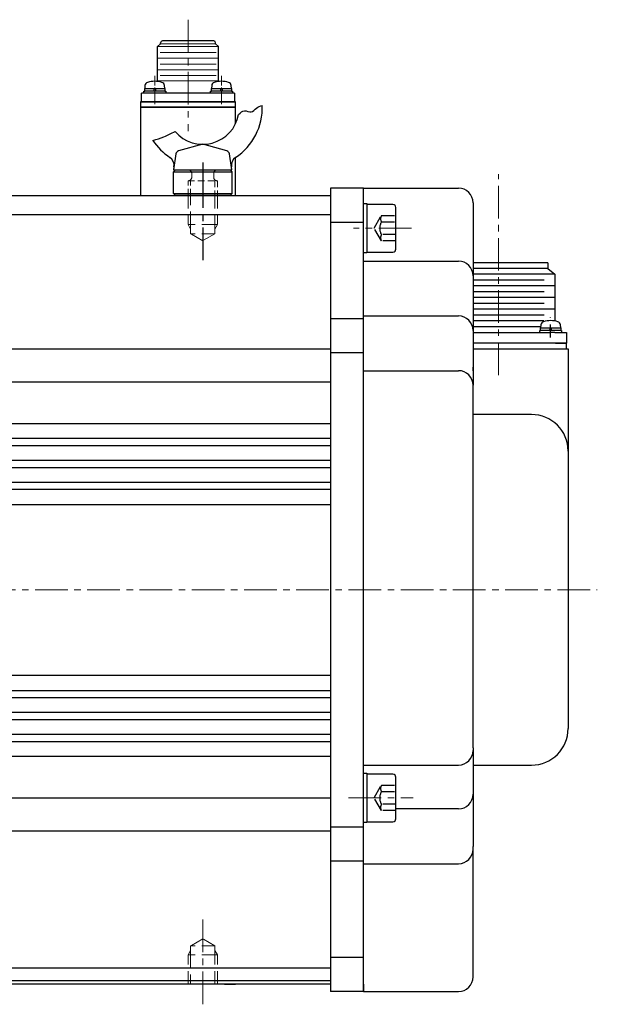
# Model space of a CAD drawing. Extents: x 7976 to 9052, y 99 to 682.
# Drawn here: x 8619 to 8777, y 387 to 657 of the extents above; entities that cross this region are included whole.
import ezdxf

# ---------------------------------------------------------------- set-up
doc = ezdxf.new("R2010")
doc.units = 0
doc.header["$MEASUREMENT"] = 0
for name, pattern in [('CENTER', [14.298246, 8.936404, -1.787281, 1.787281, -1.787281]), ('DASHDOT', [7.149123, 3.574561, -1.787281, 0, -1.787281]), ('DASHED', [5.361842, 3.574561, -1.787281]), ('DOT_CENTER', [14, 12, -1, 0, -1])]:
    doc.linetypes.add(name, pattern=pattern)
doc.layers.get('0').update_dxf_attribs({"linetype": 'CONTINUOUS'})

# ---------------------------------------------------------------- blocks, each defined once
blk = doc.blocks.new('A$C317B7257')
at = {"linetype": 'Continuous'}
for p, q in [((0, 14), (-6.6, 12.17)), ((6.6, 12.17), (0, 14)), ((-7.32, 11.36), (-8, 7)), ((8, 7), (7.32, 11.36)), ((-7.87, 7.84), (-8, 7)), ((-7.5, 7), (-8, 6.5)), ((-8, 7), (8, 7)), ((-8, 6.5), (8, 6.5)), ((-8, 0.5), (-8, 6.5)), ((7.5, 7), (8, 6.5)), ((8, 7), (7.87, 7.84)), ((8, 6.5), (8, 0.5)), ((-8, 0.5), (8, 0.5)), ((-8, 0.5), (-7.5, 0)), ((7.5, 0), (-7.5, 0)), ((8, 0.5), (7.5, 0))]:
    blk.add_line(p, q, dxfattribs=at)
at = {"linetype": 'DOT_CENTER'}
blk.add_line((0, 9), (0, -2), dxfattribs=at)
at = {"linetype": 'DASHED', "lineweight": 13, "ltscale": 0.5}
for p, q in [((-3, 5), (-3, 6)), ((3, 6), (3, 5)), ((-4, 4), (4, 4)), ((-4, 0), (-4, 4)), ((-3.32, 0), (-3.32, 4)), ((3.32, 4), (3.32, 0)), ((4, 4), (4, 0))]:
    blk.add_line(p, q, dxfattribs=at)
at = {"linetype": 'CENTER'}
blk.add_line((0, 5.5), (0, -17.92), dxfattribs=at)
at = {"linetype": 'Continuous'}
for centre, radius, start, end in [((0, 24), 16.3, 303.5455, 2.1467), ((0, 24), 10, 220.8175, 349.2274), ((0, 24), 16.3, 213.2222, 236.4545), ((-6.34, 11.21), 1, 105.4732, 171.1878), ((6.34, 11.21), 1, 8.8122, 74.5268), ((-10.45, 8.24), 2.61, 351.1878, 56.4545), ((10.45, 8.24), 2.61, 123.5455, 188.8122)]:
    blk.add_arc(centre, radius, start, end, dxfattribs=at)
at = {"linetype": 'DASHED', "lineweight": 13, "ltscale": 0.5}
for centre, start, end in [((-4, 6), 0, 90), ((4, 6), 90, 180), ((-4, 5), 270, 0), ((4, 5), 180, 270)]:
    blk.add_arc(centre, 1, start, end, dxfattribs=at)
at = {"linetype": 'Continuous'}
for points, knots in [([(9.82, 22.13), (10.33, 22.66), (11.32, 23.7), (13.39, 22.31), (14.59, 24.15), (15.72, 24.46), (16.29, 24.61)], [0, 0, 0, 0, 1.945085, 3.818841, 5.579163, 7.327517, 7.327517, 7.327517, 7.327517]), ([(-13.64, 15.07), (-12.62, 15.37), (-10.53, 16), (-8.58, 16.97), (-7.57, 17.46)], [0, 0, 0, 0, 3.170661, 6.533186, 6.533186, 6.533186, 6.533186])]:
    blk.add_open_spline(points, degree=3, knots=knots, dxfattribs=at)

msp = doc.modelspace()

# ---------------------------------------------------------------- linework, layer by layer
at = {"linetype": 'CENTER', "lineweight": 13}
for p, q in [((8664.81, 656.76), (8664.81, 626.21)), ((8655.68, 636.68), (8655.68, 633.67)), ((8673.94, 636.68), (8673.94, 633.59)), ((8668.81, 614.14), (8668.81, 590.72)), ((8749.81, 559.44), (8749.81, 614.46)), ((8725.91, 599.64), (8710.1, 599.64)), ((8251.17, 500.64), (8776.81, 500.64)), ((8708.71, 443.64), (8726.37, 443.64)), ((8668.81, 387.14), (8668.81, 410.56))]:
    msp.add_line(p, q, dxfattribs=at)
for p, q in [((8656.46, 649.38), (8657.26, 650.15)), ((8657.26, 650.15), (8657.26, 650.45)), ((8671.85, 650.95), (8657.76, 650.95)), ((8672.35, 650.15), (8672.35, 650.45)), ((8672.35, 650.15), (8673.15, 649.38)), ((8656.46, 639.84), (8656.46, 649.38)), ((8673.15, 639.84), (8673.15, 649.38)), ((8677.52, 636.68), (8652.09, 636.68)), ((8652.09, 634.28), (8652.09, 636.68)), ((8652.68, 637.18), (8652.93, 637.18)), ((8652.68, 636.68), (8652.68, 637.18)), ((8658.68, 636.68), (8652.68, 636.68)), ((8653, 638.73), (8652.93, 637.88)), ((8652.93, 637.88), (8655.42, 637.88)), ((8652.93, 637.18), (8652.93, 637.88)), ((8655.59, 637.18), (8652.93, 637.18)), ((8655.42, 637.88), (8655.77, 637.88)), ((8655.59, 637.18), (8655.42, 637.88)), ((8655.94, 637.18), (8655.59, 637.18)), ((8655.77, 637.88), (8658.43, 637.88)), ((8655.77, 637.88), (8655.94, 637.18)), ((8658.43, 637.18), (8655.94, 637.18)), ((8658.43, 637.88), (8658.35, 638.73)), ((8658.43, 637.88), (8658.43, 637.18)), ((8658.43, 637.18), (8658.68, 637.18)), ((8658.68, 637.18), (8658.68, 636.68)), ((8670.94, 637.18), (8671.19, 637.18)), ((8670.94, 636.68), (8670.94, 637.18)), ((8676.94, 636.68), (8670.94, 636.68)), ((8671.26, 638.73), (8671.19, 637.88)), ((8671.19, 637.88), (8673.68, 637.88)), ((8671.19, 637.18), (8671.19, 637.88)), ((8673.85, 637.18), (8671.19, 637.18)), ((8673.68, 637.88), (8674.03, 637.88)), ((8673.85, 637.18), (8673.68, 637.88)), ((8674.2, 637.18), (8673.85, 637.18)), ((8674.03, 637.88), (8676.69, 637.88)), ((8674.03, 637.88), (8674.2, 637.18)), ((8676.69, 637.18), (8674.2, 637.18)), ((8676.69, 637.88), (8676.61, 638.73)), ((8676.69, 637.88), (8676.69, 637.18)), ((8676.69, 637.18), (8676.94, 637.18)), ((8676.94, 637.18), (8676.94, 636.68)), ((8677.52, 636.68), (8677.52, 634.28)), ((8651.81, 634.28), (8651.81, 632.78)), ((8654.81, 634.28), (8651.81, 634.28)), ((8652.09, 634.28), (8677.52, 634.28)), ((8674.81, 634.28), (8654.81, 634.28)), ((8677.81, 634.28), (8674.81, 634.28)), ((8677.81, 632.78), (8677.81, 634.28)), ((8651.81, 632.78), (8651.81, 610.14)), ((8677.81, 632.78), (8651.81, 632.78)), ((8651.81, 632.78), (8654.81, 632.78)), ((8654.81, 632.78), (8674.81, 632.78)), ((8674.81, 632.78), (8677.81, 632.78)), ((8677.81, 628.28), (8677.81, 632.78)), ((8677.81, 610.14), (8677.81, 619.05)), ((8651.81, 610.14), (8651.81, 608.64)), ((8677.81, 608.64), (8677.81, 610.14)), ((8703.81, 610.64), (8703.81, 573.93)), ((8712.81, 610.64), (8703.81, 610.64)), ((8712.81, 610.64), (8738.81, 610.64)), ((8712.81, 590.64), (8712.81, 610.64)), ((8712.81, 608.64), (8712.81, 610.64)), ((8408.81, 608.64), (8703.81, 608.64)), ((8651.81, 608.64), (8654.81, 608.64)), ((8654.81, 608.64), (8674.81, 608.64)), ((8674.81, 608.64), (8677.81, 608.64)), ((8712.81, 606.39), (8713.71, 606.39)), ((8713.71, 606.39), (8713.71, 606.14)), ((8720.87, 606.14), (8713.71, 606.14)), ((8713.71, 606.14), (8713.71, 593.53)), ((8721.67, 603.1), (8721.67, 605.34)), ((8742.81, 606.64), (8742.81, 586.64)), ((8408.81, 603.41), (8703.81, 603.41)), ((8703.81, 601.34), (8712.81, 601.34)), ((8721.67, 601.37), (8721.67, 603.1)), ((8721.67, 597.9), (8721.67, 601.37)), ((8721.67, 596.17), (8721.67, 597.9)), ((8721.67, 593.94), (8721.67, 596.17)), ((8713.71, 593.53), (8713.71, 593.14)), ((8713.71, 592.89), (8712.81, 592.89)), ((8712.81, 590.64), (8738.81, 590.64)), ((8712.81, 574.94), (8712.81, 590.64)), ((8713.71, 593.14), (8720.87, 593.14)), ((8713.71, 593.14), (8713.71, 592.89)), ((8763.26, 590.19), (8742.81, 590.19)), ((8763.26, 588.62), (8742.81, 588.62)), ((8763.26, 590.19), (8763.26, 588.62)), ((8763.26, 588.62), (8765.14, 587.05)), ((8765.14, 587.05), (8742.81, 587.05)), ((8742.81, 586.64), (8742.81, 570.94)), ((8762.26, 585.45), (8742.81, 585.45)), ((8765.14, 587.05), (8765.14, 583.85)), ((8765.14, 583.85), (8742.81, 583.85)), ((8765.14, 583.85), (8765.14, 580.65)), ((8762.26, 582.25), (8742.81, 582.25)), ((8765.14, 580.65), (8742.81, 580.65)), ((8765.14, 580.65), (8765.14, 574.24)), ((8762.26, 579.05), (8742.81, 579.05)), ((8765.14, 577.45), (8742.81, 577.45)), ((8703.81, 574.94), (8712.81, 574.94)), ((8712.81, 575.64), (8738.81, 575.64)), ((8712.81, 565.64), (8712.81, 574.94)), ((8762.26, 575.85), (8742.81, 575.85)), ((8703.81, 573.93), (8703.81, 554.64)), ((8762.21, 574.25), (8742.81, 574.25)), ((8761.22, 572.65), (8742.81, 572.65)), ((8742.81, 571.64), (8742.81, 571.14)), ((8761.04, 571.64), (8761.29, 571.64)), ((8761.04, 571.14), (8761.04, 571.64)), ((8761.36, 573.18), (8761.29, 572.34)), ((8761.29, 571.64), (8761.29, 572.34)), ((8761.29, 572.34), (8763.95, 572.34)), ((8763.77, 571.64), (8761.29, 571.64)), ((8763.77, 571.64), (8763.95, 572.34)), ((8764.12, 571.64), (8763.77, 571.64)), ((8763.95, 572.34), (8764.3, 572.34)), ((8764.3, 572.34), (8764.12, 571.64)), ((8766.79, 571.64), (8764.12, 571.64)), ((8764.3, 572.34), (8766.79, 572.34)), ((8766.79, 572.34), (8766.71, 573.18)), ((8766.79, 572.34), (8766.79, 571.64)), ((8766.79, 571.64), (8767.04, 571.64)), ((8767.04, 571.64), (8767.04, 571.14)), ((8742.81, 571.14), (8763.94, 571.14)), ((8742.81, 570.94), (8742.81, 556.64)), ((8765.14, 571.14), (8763.99, 571.14)), ((8765.14, 571.14), (8768.41, 571.14)), ((8768.41, 571.14), (8768.41, 568.14)), ((8408.81, 566.64), (8703.81, 566.64)), ((8764.09, 568.14), (8742.81, 568.14)), ((8742.81, 566.64), (8768.81, 566.64)), ((8768.41, 568.14), (8764.18, 568.14)), ((8765.36, 568.14), (8768.36, 568.14)), ((8768.36, 566.64), (8768.36, 568.14)), ((8768.81, 566.64), (8768.81, 538.64)), ((8703.81, 565.64), (8712.81, 565.64)), ((8712.81, 453.39), (8712.81, 565.64)), ((8742.81, 560.64), (8742.81, 561.64)), ((8712.81, 560.64), (8738.81, 560.64)), ((8408.81, 557.58), (8703.81, 557.58)), ((8742.81, 457.39), (8742.81, 556.64)), ((8703.81, 554.64), (8703.81, 551.64)), ((8703.81, 551.64), (8703.81, 546.64)), ((8758.81, 548.64), (8742.81, 548.64)), ((8408.81, 546.14), (8703.81, 546.14)), ((8703.81, 546.64), (8703.81, 543.64)), ((8408.81, 542.13), (8703.81, 542.13)), ((8703.81, 543.64), (8703.81, 538.64)), ((8408.81, 540.14), (8703.81, 540.14)), ((8703.81, 538.64), (8703.81, 535.64)), ((8768.81, 538.64), (8768.81, 462.64)), ((8408.81, 536.13), (8703.81, 536.13)), ((8408.81, 534.16), (8703.81, 534.16)), ((8703.81, 535.64), (8703.81, 530.64)), ((8408.81, 530.12), (8703.81, 530.12)), ((8703.81, 530.64), (8703.81, 527.64)), ((8408.81, 528.23), (8703.81, 528.23)), ((8703.81, 527.64), (8703.81, 522.64)), ((8408.81, 524.04), (8703.81, 524.04)), ((8703.81, 522.64), (8703.81, 500.64)), ((8703.81, 500.64), (8703.81, 480.14)), ((8703.81, 480.14), (8703.81, 473.64)), ((8408.81, 477.25), (8703.81, 477.25)), ((8408.81, 473.04), (8703.81, 473.04)), ((8703.81, 473.64), (8703.81, 470.64)), ((8408.81, 471.16), (8703.81, 471.16)), ((8703.81, 470.64), (8703.81, 465.64)), ((8408.81, 467.12), (8703.81, 467.12)), ((8408.81, 465.14), (8703.81, 465.14)), ((8703.81, 465.64), (8703.81, 462.64)), ((8408.81, 461.13), (8703.81, 461.13)), ((8703.81, 462.64), (8703.81, 457.64)), ((8408.81, 459.14), (8703.81, 459.14)), ((8703.81, 457.64), (8703.81, 455.64)), ((8742.81, 457.39), (8742.81, 456.64)), ((8742.81, 457.39), (8742.81, 444.64)), ((8408.81, 455.13), (8703.81, 455.13)), ((8703.81, 455.64), (8703.81, 446.64)), ((8712.81, 426.34), (8712.81, 453.39)), ((8712.81, 452.64), (8738.81, 452.64)), ((8712.81, 450.39), (8713.71, 450.39)), ((8713.71, 450.39), (8713.71, 436.89)), ((8742.81, 452.64), (8758.81, 452.64)), ((8720.87, 450.14), (8713.71, 450.14)), ((8721.67, 437.94), (8721.67, 449.34)), ((8703.81, 446.64), (8703.81, 408.25)), ((8408.81, 443.7), (8703.81, 443.7)), ((8742.81, 444.64), (8742.81, 430.34)), ((8738.81, 440.64), (8721.67, 440.64)), ((8713.71, 436.89), (8712.81, 436.89)), ((8713.71, 437.14), (8720.87, 437.14)), ((8408.81, 434.64), (8703.81, 434.64)), ((8712.81, 435.64), (8703.81, 435.64)), ((8742.81, 409.64), (8742.81, 430.34)), ((8742.81, 429.64), (8742.81, 430.34)), ((8712.81, 426.34), (8703.81, 426.34)), ((8712.81, 405.64), (8712.81, 426.34)), ((8712.81, 425.64), (8738.81, 425.64)), ((8703.81, 414.88), (8703.81, 390.64)), ((8703.81, 408.25), (8703.81, 394.14)), ((8742.81, 394.64), (8742.81, 409.64)), ((8712.81, 390.64), (8712.81, 405.64)), ((8712.81, 399.94), (8703.81, 399.94)), ((8408.81, 397.16), (8703.81, 397.16)), ((8408.81, 393.7), (8703.81, 393.7)), ((8703.81, 394.14), (8703.81, 392.14)), ((8703.81, 392.64), (8408.81, 392.64)), ((8674.81, 392.64), (8677.81, 392.64)), ((8712.81, 392.64), (8712.81, 390.64)), ((8712.81, 390.64), (8703.81, 390.64)), ((8712.81, 390.64), (8738.81, 390.64))]:
    msp.add_line(p, q)
at = {"lineweight": 13}
for p, q in [((8657.26, 650.15), (8672.35, 650.15)), ((8673.15, 649.38), (8656.46, 649.38)), ((8672.45, 647.77), (8657.17, 647.77)), ((8673.15, 646.19), (8656.46, 646.19)), ((8672.45, 644.6), (8657.17, 644.6)), ((8673.15, 643.02), (8656.46, 643.02)), ((8673.15, 640.01), (8656.46, 640.01)), ((8672.45, 641.43), (8657.17, 641.43))]:
    msp.add_line(p, q, dxfattribs=at)
at = {"linetype": 'CENTER', "lineweight": 13, "ltscale": 0.3}
for p, q in [((8655.68, 641.38), (8655.68, 635.18)), ((8673.94, 641.38), (8673.94, 635.18))]:
    msp.add_line(p, q, dxfattribs=at)
at = {"linetype": 'DASHED', "lineweight": 13}
for p, q in [((8664.81, 608.64), (8664.81, 600.64)), ((8665.48, 600.64), (8665.48, 608.64)), ((8672.13, 608.64), (8672.13, 600.64)), ((8672.81, 608.64), (8672.81, 600.64)), ((8664.81, 600.64), (8665.48, 599.39)), ((8665.48, 600.64), (8664.81, 600.64)), ((8665.48, 599.39), (8665.48, 600.64)), ((8672.13, 600.64), (8665.48, 600.64)), ((8665.48, 598.14), (8665.48, 599.39)), ((8672.81, 600.64), (8672.13, 600.64)), ((8672.13, 599.39), (8672.81, 600.64)), ((8672.13, 600.64), (8672.13, 599.39)), ((8672.13, 599.39), (8672.13, 598.14)), ((8668.81, 596.22), (8665.48, 598.14)), ((8672.13, 598.14), (8665.48, 598.14)), ((8672.13, 598.14), (8668.81, 596.22)), ((8668.81, 405.06), (8665.48, 403.14)), ((8672.13, 403.14), (8668.81, 405.06)), ((8664.81, 400.64), (8665.48, 401.89)), ((8665.48, 403.14), (8665.48, 401.89)), ((8672.13, 403.14), (8665.48, 403.14)), ((8665.48, 401.89), (8665.48, 400.64)), ((8672.13, 401.89), (8672.13, 403.14)), ((8672.13, 401.89), (8672.81, 400.64)), ((8672.13, 400.64), (8672.13, 401.89)), ((8664.81, 392.64), (8664.81, 400.64)), ((8665.48, 400.64), (8664.81, 400.64)), ((8665.48, 400.64), (8665.48, 392.64)), ((8672.13, 400.64), (8665.48, 400.64)), ((8672.13, 392.64), (8672.13, 400.64)), ((8672.81, 400.64), (8672.13, 400.64)), ((8672.81, 392.64), (8672.81, 400.64))]:
    msp.add_line(p, q, dxfattribs=at)
at = {"linetype": 'DASHED'}
for p, q in [((8715.71, 599.64), (8717.71, 603.1)), ((8717.71, 603.1), (8721.67, 603.1)), ((8717.71, 601.37), (8721.67, 601.37)), ((8717.71, 596.17), (8715.71, 599.64)), ((8721.67, 597.9), (8717.71, 597.9)), ((8721.67, 596.17), (8717.71, 596.17)), ((8715.71, 443.64), (8717.71, 447.1)), ((8717.71, 447.1), (8721.67, 447.1)), ((8717.71, 445.37), (8721.67, 445.37)), ((8717.71, 440.17), (8715.71, 443.64)), ((8721.67, 441.9), (8717.71, 441.9)), ((8721.67, 440.17), (8717.71, 440.17))]:
    msp.add_line(p, q, dxfattribs=at)
at = {"linetype": 'DASHDOT'}
for q in [(8764.04, 575.64), (8764.04, 571.14)]:
    msp.add_line((8764.04, 569.76), q, dxfattribs=at)
for centre, radius, start, end in [((8657.76, 650.45), 0.5, 90, 180), ((8671.85, 650.45), 0.5, 0, 90), ((8654, 638.64), 1, 106.257, 175), ((8655.68, 632.88), 7, 73.743, 106.257), ((8657.36, 638.64), 1, 5, 73.743), ((8672.26, 638.64), 1, 106.257, 175), ((8673.94, 632.88), 7, 73.743, 106.257), ((8675.62, 638.64), 1, 5, 73.743), ((8738.81, 606.64), 4, 0, 90), ((8720.87, 605.34), 0.8, 0, 90), ((8720.87, 593.94), 0.8, 270, 0), ((8738.81, 586.64), 4, 0, 90), ((8738.81, 571.64), 4, 0, 90), ((8764.04, 567.34), 7, 73.743, 106.257), ((8762.36, 573.1), 1, 106.257, 175), ((8765.72, 573.1), 1, 5, 73.743), ((8738.81, 556.64), 4, 0, 90), ((8758.81, 538.64), 10, 0, 90), ((8758.81, 462.64), 10, 270, 0), ((8738.81, 456.64), 4, 270, 0), ((8720.87, 449.34), 0.8, 0, 90), ((8738.81, 444.64), 4, 270, 0), ((8720.87, 437.94), 0.8, 270, 0), ((8738.81, 429.64), 4, 270, 0), ((8738.81, 394.64), 4, 270, 0)]:
    msp.add_arc(centre, radius, start, end)
at = {"linetype": 'DASHED'}
for centre, radius in [((8720.71, 599.64), 3.46), ((8719.21, 602.23), 1.73), ((8719.21, 597.04), 1.73), ((8720.71, 443.64), 3.46), ((8719.21, 446.23), 1.73), ((8719.21, 441.04), 1.73)]:
    msp.add_arc(centre, radius, 150, 210, dxfattribs=at)

# ---------------------------------------------------------------- block references
msp.add_blockref('A$C317B7257', (8668.81, 608.64))

doc.saveas('drawing.dxf')
